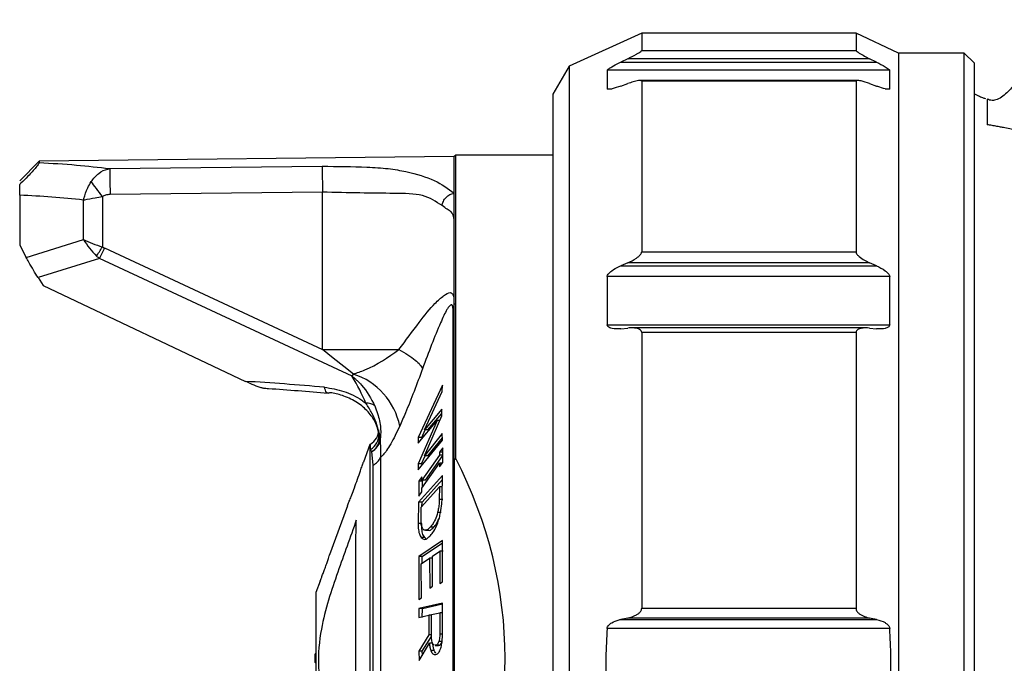
# Model space of a CAD drawing. Units: millimetres. Extents: x 15 to 175, y 69 to 247.
# Drawn here: x 15 to 44, y 193 to 213 of the extents above; entities that cross this region are included whole.
import ezdxf

# ---------------------------------------------------------------- set-up
doc = ezdxf.new("R2010")
doc.units = ezdxf.units.MM
doc.layers.get('0').update_dxf_attribs({"lineweight": 35})

msp = doc.modelspace()

# ---------------------------------------------------------------- linework, layer by layer
at = {"color": 7, "linetype": 'Continuous', "lineweight": 25}
for p, q in [((33.436, 212.633), (31.235, 211.633)), ((39.954, 212.633), (33.436, 212.633)), ((33.436, 212.633), (33.436, 212.115)), ((41.242, 212.033), (39.954, 212.633)), ((39.954, 212.633), (39.954, 212.115)), ((33.436, 212.115), (39.954, 212.115)), ((43.244, 212.033), (41.242, 212.033)), ((41.242, 212.033), (41.242, 175.205)), ((43.544, 211.733), (43.244, 212.033)), ((43.244, 175.205), (43.244, 212.033)), ((33.011, 211.859), (32.799, 211.757)), ((32.799, 211.757), (40.576, 211.757)), ((40.369, 211.859), (33.011, 211.859)), ((40.576, 211.757), (40.369, 211.859)), ((43.544, 211.733), (43.544, 175.506)), ((31.235, 211.633), (30.734, 210.782)), ((31.235, 211.633), (31.235, 175.606)), ((32.385, 211.508), (32.385, 210.946)), ((40.98, 211.508), (32.385, 211.508)), ((40.98, 210.946), (40.98, 211.508)), ((32.799, 211.027), (33.011, 211.102)), ((40.007, 211.198), (33.383, 211.198)), ((33.436, 211.175), (33.436, 205.99)), ((39.954, 211.175), (33.436, 211.175)), ((39.954, 211.175), (39.954, 205.99)), ((40.369, 211.102), (40.576, 211.027)), ((30.734, 210.782), (30.734, 176.456)), ((43.943, 210.632), (43.943, 209.852)), ((15.117, 208.745), (14.522, 208.144)), ((27.732, 208.881), (15.117, 208.745)), ((15.117, 208.745), (15.117, 208.702)), ((27.782, 208.931), (27.732, 208.881)), ((27.732, 207.771), (27.732, 208.881)), ((30.734, 208.931), (27.782, 208.931)), ((27.782, 199.699), (27.782, 208.931)), ((17.262, 208.517), (23.72, 208.588)), ((23.729, 207.8), (17.27, 207.73)), ((23.729, 203.01), (23.729, 207.8)), ((14.522, 207.706), (14.522, 206.192)), ((16.464, 206.358), (16.464, 207.56)), ((17.038, 207.665), (17.038, 206.135)), ((27.732, 206.963), (27.732, 207.771)), ((27.732, 199.67), (27.732, 206.963)), ((14.724, 205.816), (16.464, 206.358)), ((14.522, 206.192), (14.724, 205.816)), ((17.097, 206.103), (23.729, 203.01)), ((16.948, 205.783), (15.079, 205.201)), ((24.631, 202.201), (16.948, 205.783)), ((33.436, 205.99), (39.954, 205.99)), ((33.011, 205.65), (32.799, 205.559)), ((32.799, 205.559), (40.576, 205.559)), ((40.369, 205.65), (33.011, 205.65)), ((40.576, 205.559), (40.369, 205.65)), ((15.079, 205.201), (15.233, 204.957)), ((32.385, 205.237), (32.385, 203.765)), ((40.98, 205.237), (32.385, 205.237)), ((40.98, 203.765), (40.98, 205.237)), ((15.233, 204.957), (21.392, 202.044)), ((27.702, 182.994), (27.702, 204.244)), ((32.385, 203.765), (40.98, 203.765)), ((32.799, 203.647), (33.011, 203.667)), ((40.27, 203.672), (33.12, 203.672)), ((40.369, 203.667), (40.576, 203.647)), ((33.436, 203.529), (33.436, 195.141)), ((39.954, 203.529), (33.436, 203.529)), ((39.954, 203.529), (39.954, 195.141)), ((23.729, 203.01), (26.053, 203.01)), ((24.631, 202.201), (24.668, 202.266)), ((27.378, 201.934), (26.64, 200.342)), ((27.37, 201.736), (27.378, 201.934)), ((26.831, 200.575), (27.37, 201.736)), ((27.36, 201.195), (26.831, 200.575)), ((26.831, 199.782), (27.36, 200.996)), ((26.937, 200.575), (27.36, 201.07)), ((27.36, 200.996), (27.36, 201.195)), ((26.636, 200.162), (27.217, 200.85)), ((27.217, 200.85), (26.636, 199.531)), ((27.296, 200.85), (27.217, 200.85)), ((26.64, 200.342), (26.636, 200.162)), ((26.747, 200.342), (26.64, 200.342)), ((26.747, 200.342), (26.855, 200.575)), ((26.937, 200.575), (26.831, 200.575)), ((27.37, 200.455), (26.831, 199.782)), ((26.937, 199.782), (27.375, 200.328)), ((27.378, 200.257), (27.37, 200.455)), ((25.168, 200.125), (24.974, 199.591)), ((25.186, 200.135), (25.168, 200.125)), ((25.168, 200.125), (25.168, 187.113)), ((26.64, 199.35), (27.378, 200.257)), ((27.386, 200.027), (27.293, 199.895)), ((27.386, 199.577), (27.386, 200.027)), ((25.27, 199.498), (25.233, 199.91)), ((25.493, 199.734), (25.493, 187.504)), ((26.742, 199.531), (26.853, 199.782)), ((27.292, 199.803), (26.754, 199.043)), ((26.937, 199.782), (26.831, 199.782)), ((26.861, 199.043), (27.386, 199.785)), ((27.293, 199.895), (27.292, 199.803)), ((27.386, 199.803), (27.292, 199.803)), ((27.386, 199.895), (27.293, 199.895)), ((25.27, 187.74), (25.27, 199.498)), ((26.636, 199.531), (26.64, 199.35)), ((26.742, 199.531), (26.636, 199.531)), ((26.754, 198.797), (27.292, 199.556)), ((27.292, 199.556), (27.293, 199.446)), ((27.371, 199.556), (27.292, 199.556)), ((27.293, 199.446), (27.386, 199.577)), ((27.732, 199.67), (27.782, 199.699)), ((27.732, 199.67), (27.732, 187.568)), ((27.379, 199.179), (26.65, 198.365)), ((26.755, 199.136), (26.662, 199.005)), ((26.754, 199.043), (26.755, 199.136)), ((27.37, 198.538), (27.379, 199.179)), ((26.662, 199.005), (26.662, 198.555)), ((26.768, 199.005), (26.662, 199.005)), ((26.731, 198.216), (27.286, 198.834)), ((26.861, 199.043), (26.754, 199.043)), ((26.757, 198.365), (27.377, 199.058)), ((26.768, 199.005), (26.796, 199.043)), ((26.768, 198.817), (26.768, 199.005)), ((27.286, 198.834), (27.282, 198.452)), ((27.374, 198.834), (27.286, 198.834)), ((26.662, 198.555), (26.755, 198.687)), ((26.755, 198.687), (26.754, 198.797)), ((24.488, 198.257), (23.946, 196.767)), ((26.65, 198.365), (26.639, 197.725)), ((26.757, 198.365), (26.65, 198.365)), ((26.727, 197.833), (26.731, 198.216)), ((26.755, 198.242), (26.757, 198.365)), ((27.389, 198.452), (27.282, 198.452)), ((27.338, 198.054), (27.231, 198.054)), ((26.746, 197.725), (26.639, 197.725)), ((26.859, 197.514), (26.964, 197.514)), ((27.112, 197.608), (27.006, 197.608)), ((27.38, 197.206), (26.656, 196.717)), ((26.838, 197.292), (26.731, 197.292)), ((26.763, 196.717), (27.38, 197.134)), ((26.871, 197.264), (26.838, 197.292)), ((27.38, 195.951), (27.38, 197.206)), ((26.656, 196.717), (26.657, 195.406)), ((26.763, 196.717), (26.656, 196.717)), ((26.763, 196.518), (26.763, 196.717)), ((27.071, 196.726), (27.294, 196.876)), ((27.074, 195.813), (27.071, 196.726)), ((27.294, 196.876), (27.298, 195.895)), ((27.4, 196.876), (27.294, 196.876)), ((26.733, 196.498), (26.989, 196.67)), ((26.739, 195.461), (26.733, 196.498)), ((26.989, 196.67), (26.992, 195.758)), ((27.072, 196.67), (26.989, 196.67)), ((23.656, 195.971), (23.529, 195.621)), ((27.298, 195.895), (27.38, 195.951)), ((23.529, 195.621), (23.529, 191.618)), ((26.992, 195.758), (27.074, 195.813)), ((26.657, 195.406), (26.739, 195.461)), ((27.383, 195.299), (26.66, 195.136)), ((26.767, 195.136), (27.383, 195.275)), ((27.377, 194.317), (27.383, 195.299)), ((26.66, 195.136), (26.655, 194.862)), ((26.655, 194.862), (26.968, 194.932)), ((26.767, 195.136), (26.66, 195.136)), ((26.761, 194.862), (26.767, 195.136)), ((26.968, 194.932), (26.966, 194.329)), ((27.048, 194.932), (26.968, 194.932)), ((27.046, 194.266), (27.048, 194.95)), ((27.048, 194.95), (27.298, 195.006)), ((27.298, 195.006), (27.296, 194.357)), ((27.381, 195.006), (27.298, 195.006)), ((33.436, 195.141), (39.954, 195.141)), ((33.011, 194.844), (32.799, 194.801)), ((32.799, 194.801), (40.576, 194.801)), ((40.369, 194.844), (33.011, 194.844)), ((40.576, 194.801), (40.369, 194.844)), ((26.966, 194.329), (26.658, 193.841)), ((27.046, 194.329), (26.966, 194.329)), ((27.377, 194.357), (27.296, 194.357)), ((40.98, 194.529), (32.385, 194.529)), ((26.666, 193.552), (26.981, 194.077)), ((26.764, 193.841), (27.046, 194.288)), ((27.087, 194.077), (26.981, 194.077)), ((27.371, 194.13), (27.264, 194.13)), ((23.529, 193.769), (23.511, 193.751)), ((23.511, 193.619), (23.511, 193.751)), ((26.658, 193.841), (26.666, 193.552)), ((26.764, 193.841), (26.658, 193.841)), ((26.768, 193.722), (26.764, 193.841)), ((27.129, 193.854), (27.023, 193.854)), ((27.173, 194.016), (27.152, 194.016)), ((27.152, 194.013), (27.258, 194.013)), ((27.279, 194.016), (27.173, 194.016)), ((27.258, 194.015), (27.279, 194.016)), ((23.511, 193.487), (23.511, 193.619)), ((23.511, 193.487), (23.529, 193.469))]:
    msp.add_line(p, q, dxfattribs=at)
at = {"color": 8, "linetype": 'Continuous', "lineweight": 25}
for p, q in [((32.385, 210.946), (32.531, 210.946)), ((40.837, 210.946), (40.98, 210.946)), ((25.186, 199.973), (25.186, 200.135))]:
    msp.add_line(p, q, dxfattribs=at)
at = {"color": 7, "linetype": 'Continuous', "lineweight": 25, "flags": 128}
for points in [[(17.262, 208.517), (17.262, 208.48), (17.263, 208.421), (17.264, 208.341), (17.265, 208.242), (17.266, 208.128), (17.267, 208.002), (17.269, 207.868), (17.27, 207.73)], [(17.038, 207.665), (16.991, 207.728), (16.944, 207.791), (16.898, 207.853), (16.853, 207.912), (16.81, 207.97), (16.77, 208.024), (16.732, 208.075), (16.697, 208.122)], [(16.861, 205.857), (16.88, 205.886), (16.9, 205.918), (16.922, 205.951), (16.944, 205.986), (16.967, 206.022), (16.99, 206.059), (17.014, 206.097), (17.038, 206.135)], [(17.097, 206.103), (17.076, 206.058), (17.056, 206.015), (17.036, 205.972), (17.016, 205.93), (16.998, 205.89), (16.98, 205.852), (16.963, 205.816), (16.948, 205.783)], [(24.668, 202.266), (24.375, 202.498), (24.059, 202.749), (23.729, 203.01)], [(23.942, 201.701), (23.919, 201.689), (23.898, 201.687)]]:
    msp.add_lwpolyline(points, dxfattribs=at)
at = {"color": 8, "linetype": 'Continuous', "lineweight": 25, "flags": 128}
msp.add_lwpolyline([(23.898, 201.687), (23.897, 201.687), (23.875, 201.694), (23.855, 201.711), (23.836, 201.738), (23.819, 201.773), (23.805, 201.816), (23.793, 201.866)], dxfattribs=at)
at = {"color": 7, "linetype": 'Continuous', "lineweight": 25}
for centre, radius, start, end in [((24.028, 200.274), 2.092, 11.3589, 72.1977), ((25.081, 200.988), 0.394, 51.5678, 94.5531), ((24.939, 200.57), 0.5, 299.6384, 0), ((24.954, 200.399), 0.485, 298.6106, 5.3386), ((24.957, 200.343), 0.514, 302.5269, 19.9102), ((25.022, 200.319), 0.463, 351.2496, 25.4816), ((25.013, 200.329), 0.473, 297.693, 350.1924), ((25.065, 199.915), 0.465, 296.2492, 337.1147)]:
    msp.add_arc(centre, radius, start, end, dxfattribs=at)
for centre, major_axis, ratio, start_param, end_param in [((13.343, 193.619), (20.155, 0), 0.700126, 1.415284, 1.512244), ((17.038, 206.358), (0.999, -0.333), 0.201464, 4.168548, 4.779413), ((17.038, 206.358), (-0.677, 0.82), 0.443058, 1.220204, 1.831069), ((17.753, 206.58), (-0.86, -0.268), 0.555785, 0.439518, 0.548415), ((17.753, 206.58), (1.125, 0.35), 0.849242, 3.58111, 3.690008), ((36.807, 193.299), (28.351, -6.24), 0.221689, 2.095824, 2.193653), ((11.035, 193.619), (18.247, 0), 0.8391, 5.874829, 6.691541)]:
    msp.add_ellipse(centre, major_axis=major_axis, ratio=ratio, start_param=start_param, end_param=end_param, dxfattribs=at)
for points, knots in [([(48.247, 213.048), (48.231, 213.046), (48.2, 213.042), (48.155, 213.036), (48.093, 213.027), (48.01, 213.015), (47.873, 212.994), (47.723, 212.968), (47.587, 212.939), (47.433, 212.903), (47.217, 212.843), (46.885, 212.727), (46.509, 212.557), (46.124, 212.33), (45.77, 212.07), (45.499, 211.831), (45.294, 211.631), (45.147, 211.477), (45.003, 211.322), (44.862, 211.165), (44.722, 211.01), (44.577, 210.858), (44.426, 210.72), (44.285, 210.629), (44.169, 210.594), (44.091, 210.588), (44.014, 210.601), (43.966, 210.62), (43.943, 210.632)], [0, 0, 0, 0, 0.008238, 0.016477, 0.024715, 0.041192, 0.061788, 0.09886, 0.123575, 0.137306, 0.185363, 0.24715, 0.33315, 0.41915, 0.50515, 0.59115, 0.63415, 0.67715, 0.72015, 0.76315, 0.80615, 0.84915, 0.89215, 0.93515, 0.951362, 0.967575, 0.983787, 1, 1, 1, 1]), ([(33.011, 211.859), (33.101, 211.905), (33.219, 211.963), (33.348, 212.039), (33.401, 212.075), (33.431, 212.102), (33.435, 212.111), (33.436, 212.115)], [0, 0, 0, 0, 0.520729, 0.676052, 0.832362, 0.920398, 1, 1, 1, 1]), ([(39.954, 212.115), (39.956, 212.11), (39.96, 212.101), (39.993, 212.072), (40.073, 212.018), (40.205, 211.943), (40.315, 211.887), (40.369, 211.859)], [0, 0, 0, 0, 0.082275, 0.184438, 0.350078, 0.68335, 1, 1, 1, 1]), ([(32.385, 211.508), (32.388, 211.514), (32.397, 211.527), (32.444, 211.564), (32.559, 211.635), (32.688, 211.703), (32.783, 211.749), (32.799, 211.757)], [0, 0, 0, 0, 0.089856, 0.210183, 0.426622, 0.902332, 1, 1, 1, 1]), ([(40.576, 211.757), (40.666, 211.711), (40.783, 211.651), (40.907, 211.574), (40.956, 211.537), (40.976, 211.516), (40.979, 211.509), (40.98, 211.508)], [0, 0, 0, 0, 0.557334, 0.718751, 0.881498, 0.972898, 1, 1, 1, 1]), ([(33.436, 211.175), (33.435, 211.18), (33.431, 211.192), (33.398, 211.2), (33.318, 211.194), (33.182, 211.161), (33.068, 211.122), (33.011, 211.102)], [0, 0, 0, 0, 0.079633, 0.178617, 0.340029, 0.668464, 1, 1, 1, 1]), ([(40.369, 211.102), (40.279, 211.133), (40.162, 211.174), (40.036, 211.197), (39.986, 211.199), (39.958, 211.19), (39.956, 211.179), (39.954, 211.175)], [0, 0, 0, 0, 0.528906, 0.683006, 0.838137, 0.927364, 1, 1, 1, 1]), ([(32.799, 211.027), (32.708, 210.996), (32.59, 210.956), (32.463, 210.932), (32.411, 210.929), (32.389, 210.937), (32.385, 210.944), (32.385, 210.946)], [0, 0, 0, 0, 0.548414, 0.711156, 0.875181, 0.965272, 1, 1, 1, 1]), ([(40.98, 210.946), (40.976, 210.941), (40.968, 210.931), (40.92, 210.93), (40.807, 210.949), (40.681, 210.988), (40.59, 211.021), (40.576, 211.027)], [0, 0, 0, 0, 0.092546, 0.216089, 0.436297, 0.912905, 1, 1, 1, 1]), ([(43.904, 210.641), (43.885, 210.645), (43.816, 210.661), (43.697, 210.715), (43.598, 210.764), (43.544, 210.791)], [0, 0, 0, 0, 0.147518, 0.537459, 1, 1, 1, 1]), ([(44.317, 209.788), (44.291, 209.793), (44.241, 209.802), (44.166, 209.816), (44.093, 209.829), (44.018, 209.841), (43.968, 209.849), (43.943, 209.852)], [0.91825396, 0.91825396, 0.91825396, 0.91825396, 0.93515, 0.9513625, 0.967575, 0.9837875, 1, 1, 1, 1]), ([(44.826, 209.683), (44.824, 209.684), (44.759, 209.698), (44.629, 209.725), (44.46, 209.76), (44.356, 209.781), (44.317, 209.788)], [0.8051507, 0.8051507, 0.8051507, 0.8051507, 0.80615, 0.84915, 0.89215, 0.918254, 0.918254, 0.918254, 0.918254]), ([(15.117, 208.702), (15.114, 208.692), (15.106, 208.67), (15.03, 208.57), (14.909, 208.432), (14.75, 208.261), (14.618, 208.127), (14.535, 208.045), (14.522, 208.032)], [0, 0, 0, 0, 0.198025, 0.397841, 0.570493, 0.722385, 0.957263, 1, 1, 1, 1]), ([(15.117, 208.702), (15.494, 208.681), (16.21, 208.641), (16.924, 208.557), (17.262, 208.517)], [0, 0, 0, 0, 0.526685, 1, 1, 1, 1]), ([(16.697, 208.122), (16.769, 208.213), (16.912, 208.394), (17.125, 208.492), (17.242, 208.513), (17.262, 208.517)], [0, 0, 0, 0, 0.45501, 0.905863, 1, 1, 1, 1]), ([(23.72, 208.588), (24.18, 208.585), (24.87, 208.581), (25.745, 208.525), (26.442, 208.399), (27.168, 208.185), (27.546, 207.907), (27.732, 207.771)], [0, 0, 0, 0, 0.255069, 0.383246, 0.511517, 0.760239, 1, 1, 1, 1]), ([(23.72, 208.588), (23.721, 208.562), (23.721, 208.51), (23.723, 208.322), (23.726, 208.079), (23.728, 207.893), (23.729, 207.8)], [0, 0, 0, 0, 0.25, 0.5, 0.75, 1, 1, 1, 1]), ([(16.464, 207.56), (16.465, 207.562), (16.466, 207.565), (16.469, 207.581), (16.5, 207.705), (16.568, 207.902), (16.66, 208.06), (16.697, 208.122)], [0, 0, 0, 0, 0.010507, 0.017212, 0.07747, 0.63692, 1, 1, 1, 1]), ([(14.522, 207.706), (14.522, 207.807), (14.522, 207.919), (14.522, 208.022), (14.522, 208.032)], [0, 0, 0, 0, 0.901375, 1, 1, 1, 1]), ([(27.365, 207.392), (27.185, 207.512), (26.827, 207.754), (25.931, 207.762), (24.88, 207.776), (24.113, 207.792), (23.729, 207.8)], [0, 0, 0, 0, 0.250093, 0.500394, 0.749817, 1, 1, 1, 1]), ([(16.464, 207.56), (16.466, 207.56), (16.479, 207.563), (16.587, 207.587), (16.776, 207.624), (16.964, 207.653), (17.038, 207.665)], [0, 0, 0, 0, 0.010507, 0.077688, 0.636946, 1, 1, 1, 1]), ([(17.27, 207.73), (17.222, 207.727), (17.14, 207.722), (17.068, 207.682), (17.038, 207.665)], [0, 0, 0, 0, 0.582043, 1, 1, 1, 1]), ([(27.365, 207.392), (27.375, 207.435), (27.397, 207.526), (27.485, 207.645), (27.601, 207.736), (27.689, 207.76), (27.732, 207.771)], [0, 0, 0, 0, 0.242175, 0.500053, 0.757897, 1, 1, 1, 1]), ([(27.732, 206.963), (27.717, 207.06), (27.702, 207.157), (27.637, 207.207), (27.633, 207.211), (27.6, 207.235), (27.522, 207.274), (27.419, 207.351), (27.365, 207.392)], [0, 0, 0, 0, 0.504476, 0.505682, 0.514657, 0.539119, 0.756062, 1, 1, 1, 1]), ([(15.079, 205.201), (15.034, 205.274), (14.942, 205.423), (14.818, 205.641), (14.749, 205.769), (14.724, 205.816)], [0, 0, 0, 0, 0.3792966, 0.7743231, 1, 1, 1, 1]), ([(33.011, 205.65), (33.101, 205.692), (33.219, 205.747), (33.348, 205.846), (33.401, 205.902), (33.431, 205.952), (33.435, 205.978), (33.436, 205.99)], [0, 0, 0, 0, 0.520729, 0.676051, 0.832361, 0.920396, 1, 1, 1, 1]), ([(39.954, 205.99), (39.956, 205.978), (39.96, 205.95), (39.993, 205.896), (40.073, 205.814), (40.205, 205.727), (40.315, 205.675), (40.369, 205.65)], [0, 0, 0, 0, 0.082274, 0.184437, 0.350077, 0.683351, 1, 1, 1, 1]), ([(32.385, 205.237), (32.388, 205.251), (32.397, 205.283), (32.444, 205.344), (32.559, 205.441), (32.688, 205.511), (32.783, 205.552), (32.799, 205.559)], [0, 0, 0, 0, 0.089855, 0.210182, 0.426621, 0.902332, 1, 1, 1, 1]), ([(40.576, 205.559), (40.666, 205.516), (40.783, 205.459), (40.907, 205.358), (40.956, 205.301), (40.976, 205.258), (40.979, 205.241), (40.98, 205.237)], [0, 0, 0, 0, 0.557335, 0.71875, 0.881498, 0.972898, 1, 1, 1, 1]), ([(26.053, 203.01), (26.261, 203.293), (26.646, 203.813), (27.102, 204.388), (27.428, 204.67), (27.593, 204.762), (27.676, 204.731), (27.723, 204.617), (27.728, 204.476), (27.732, 204.386)], [0, 0, 0, 0, 0.260596, 0.480084, 0.621248, 0.764342, 0.827116, 0.890357, 1, 1, 1, 1]), ([(27.702, 204.244), (27.7, 204.278), (27.695, 204.348), (27.653, 204.387), (27.59, 204.344), (27.475, 204.173), (27.294, 203.771), (27.044, 203.167), (26.864, 202.678), (26.772, 202.427)], [0, 0, 0, 0, 0.06408, 0.132751, 0.25499, 0.311553, 0.493303, 0.741032, 1, 1, 1, 1]), ([(32.799, 203.647), (32.708, 203.643), (32.59, 203.637), (32.463, 203.675), (32.411, 203.707), (32.389, 203.742), (32.385, 203.76), (32.385, 203.765)], [0, 0, 0, 0, 0.548415, 0.711157, 0.875182, 0.965271, 1, 1, 1, 1]), ([(33.436, 203.529), (33.435, 203.541), (33.431, 203.57), (33.398, 203.611), (33.318, 203.655), (33.182, 203.677), (33.068, 203.67), (33.011, 203.667)], [0, 0, 0, 0, 0.079633, 0.178618, 0.34003, 0.668465, 1, 1, 1, 1]), ([(40.369, 203.667), (40.279, 203.671), (40.162, 203.677), (40.036, 203.638), (39.986, 203.606), (39.958, 203.566), (39.956, 203.54), (39.954, 203.529)], [0, 0, 0, 0, 0.528904, 0.683005, 0.838136, 0.927363, 1, 1, 1, 1]), ([(40.98, 203.765), (40.976, 203.753), (40.968, 203.722), (40.92, 203.682), (40.807, 203.641), (40.681, 203.638), (40.59, 203.646), (40.576, 203.647)], [0, 0, 0, 0, 0.0925455, 0.2160883, 0.4362965, 0.912905, 1, 1, 1, 1]), ([(24.668, 202.266), (24.785, 202.306), (25.296, 202.477), (25.724, 202.778), (26.053, 203.01)], [0, 0, 0, 0, 0.229979, 1, 1, 1, 1]), ([(26.053, 203.01), (26.149, 202.956), (26.34, 202.847), (26.555, 202.691), (26.711, 202.547), (26.751, 202.467), (26.772, 202.427)], [0, 0, 0, 0, 0.2500001, 0.5000001, 0.7500001, 1, 1, 1, 1]), ([(26.772, 202.427), (26.6, 201.965), (26.371, 201.349), (26.137, 200.818), (26.079, 200.686)], [0, 0, 0, 0, 0.751213, 1, 1, 1, 1]), ([(24.631, 202.201), (24.633, 202.199), (24.641, 202.192), (24.668, 202.17), (24.717, 202.129), (24.806, 202.048), (25.055, 201.797), (25.206, 201.519), (25.326, 201.296)], [0, 0, 0, 0, 0.007596, 0.025938, 0.090104, 0.172496, 0.336389, 1, 1, 1, 1]), ([(25.05, 201.381), (24.928, 201.655), (24.806, 201.932), (24.632, 202.199), (24.631, 202.201)], [0, 0, 0, 0, 0.992817, 1, 1, 1, 1]), ([(21.929, 201.848), (21.927, 201.844), (21.923, 201.838), (21.888, 201.842), (21.82, 201.861), (21.678, 201.914), (21.526, 201.981), (21.417, 202.032), (21.392, 202.044)], [0, 0, 0, 0, 0.094377, 0.188959, 0.306634, 0.496787, 0.881964, 1, 1, 1, 1]), ([(21.935, 201.838), (21.985, 201.835), (22.637, 201.794), (23.293, 201.739), (23.898, 201.687)], [0, 0, 0, 0, 0.076369, 1, 1, 1, 1]), ([(23.793, 201.866), (23.989, 201.834), (24.381, 201.771), (24.807, 201.558), (25.009, 201.41), (25.05, 201.381)], [0, 0, 0, 0, 0.443792, 0.888616, 1, 1, 1, 1]), ([(25.437, 200.444), (25.436, 200.448), (25.422, 200.563), (25.357, 200.79), (25.134, 201.122), (24.8, 201.409), (24.403, 201.607), (24.108, 201.681), (23.965, 201.699), (23.942, 201.701)], [0, 0, 0, 0, 0.007328, 0.219543, 0.411029, 0.600387, 0.798576, 0.96866, 1, 1, 1, 1]), ([(25.44, 200.518), (25.391, 200.698), (25.319, 200.964), (25.116, 201.278), (25.05, 201.381)], [0, 0, 0, 0, 0.674026, 1, 1, 1, 1]), ([(25.326, 201.296), (25.379, 201.142), (25.49, 200.815), (25.508, 200.47), (25.487, 200.309), (25.479, 200.249)], [0, 0, 0, 0, 0.3578706, 0.7609916, 1, 1, 1, 1]), ([(26.079, 200.686), (25.986, 200.492), (25.801, 200.109), (25.603, 199.828), (25.519, 199.756), (25.493, 199.734)], [0, 0, 0, 0, 0.416778, 0.823858, 1, 1, 1, 1]), ([(25.437, 200.444), (25.435, 200.468), (25.433, 200.492), (25.44, 200.518), (25.44, 200.518)], [0, 0, 0, 0, 0.985954, 1, 1, 1, 1]), ([(25.479, 200.249), (25.49, 200.139), (25.504, 200.005), (25.495, 199.776), (25.493, 199.734)], [0, 0, 0, 0, 0.81435, 1, 1, 1, 1]), ([(25.233, 199.91), (25.232, 199.91), (25.201, 199.925), (25.194, 199.95), (25.186, 199.973)], [0, 0, 0, 0, 0.014724, 1, 1, 1, 1]), ([(24.488, 198.257), (24.489, 198.257), (24.489, 198.257), (24.514, 198.319), (24.558, 198.43), (24.622, 198.596), (24.705, 198.816), (24.797, 199.072), (24.879, 199.308), (24.938, 199.482), (24.971, 199.582), (24.973, 199.588), (24.974, 199.591)], [0, 0, 0, 0, 0.056859, 0.137363, 0.224024, 0.324204, 0.442007, 0.575429, 0.713447, 0.818877, 0.924848, 1, 1, 1, 1]), ([(27.285, 197.897), (27.297, 197.949), (27.33, 198.081), (27.363, 198.308), (27.368, 198.465), (27.37, 198.538)], [0, 0, 0, 0, 0.249229, 0.649034, 1, 1, 1, 1]), ([(27.282, 198.452), (27.282, 198.42), (27.28, 198.335), (27.263, 198.195), (27.241, 198.098), (27.231, 198.054)], [0, 0, 0, 0, 0.249228, 0.662339, 1, 1, 1, 1]), ([(27.231, 198.054), (27.206, 197.975), (27.164, 197.845), (27.084, 197.704), (27.035, 197.643), (27.006, 197.608)], [0, 0, 0, 0, 0.389929, 0.640867, 1, 1, 1, 1]), ([(24.759, 197.825), (24.57, 197.299), (24.181, 196.217), (23.693, 194.773), (23.541, 193.268), (23.982, 191.522), (24.449, 190.256), (24.759, 189.413)], [0, 0, 0, 0, 0.195149, 0.401152, 0.526373, 0.684721, 1, 1, 1, 1]), ([(24.759, 189.413), (24.754, 189.595), (24.737, 190.237), (24.741, 191.323), (24.747, 192.597), (24.75, 193.847), (24.745, 195.344), (24.735, 196.784), (24.752, 197.51), (24.759, 197.825)], [0, 0, 0, 0, 0.081837, 0.288892, 0.39347, 0.497994, 0.680736, 0.861409, 1, 1, 1, 1]), ([(26.639, 197.725), (26.64, 197.677), (26.642, 197.555), (26.67, 197.389), (26.711, 197.324), (26.731, 197.292)], [0, 0, 0, 0, 0.248767, 0.623842, 1, 1, 1, 1]), ([(26.779, 197.56), (26.764, 197.59), (26.737, 197.645), (26.727, 197.758), (26.727, 197.82), (26.727, 197.833)], [0, 0, 0, 0, 0.481533, 0.890893, 1, 1, 1, 1]), ([(26.838, 197.292), (26.824, 197.311), (26.79, 197.36), (26.752, 197.504), (26.748, 197.65), (26.746, 197.725)], [0, 0, 0, 0, 0.248913, 0.610469, 1, 1, 1, 1]), ([(27.011, 197.353), (27.045, 197.394), (27.123, 197.489), (27.22, 197.677), (27.27, 197.845), (27.285, 197.897)], [0, 0, 0, 0, 0.339186, 0.793135, 1, 1, 1, 1]), ([(27.112, 197.608), (27.14, 197.64), (27.2, 197.711), (27.256, 197.835), (27.286, 197.903)], [0, 0, 0, 0, 0.456165, 1, 1, 1, 1]), ([(26.731, 197.292), (26.768, 197.263), (26.827, 197.217), (26.927, 197.267), (26.983, 197.324), (27.011, 197.353)], [0, 0, 0, 0, 0.4302038, 0.7104578, 1, 1, 1, 1]), ([(27.006, 197.608), (26.981, 197.583), (26.919, 197.52), (26.838, 197.499), (26.793, 197.545), (26.779, 197.56)], [0, 0, 0, 0, 0.310058, 0.770507, 1, 1, 1, 1]), ([(26.964, 197.515), (26.965, 197.514), (26.993, 197.498), (27.046, 197.542), (27.094, 197.59), (27.112, 197.608)], [0, 0, 0, 0, 0.015543, 0.643841, 1, 1, 1, 1]), ([(23.657, 195.971), (23.656, 195.971), (23.654, 195.964), (23.664, 195.988), (23.687, 196.043), (23.724, 196.136), (23.771, 196.257), (23.822, 196.397), (23.871, 196.538), (23.911, 196.658), (23.937, 196.738), (23.948, 196.774), (23.947, 196.768), (23.946, 196.767)], [0, 0, 0, 0, 0.002637, 0.09935, 0.195942, 0.29761, 0.406731, 0.522132, 0.639744, 0.75485, 0.864516, 0.968533, 1, 1, 1, 1]), ([(33.011, 194.844), (33.101, 194.868), (33.219, 194.899), (33.348, 194.983), (33.401, 195.036), (33.431, 195.092), (33.435, 195.125), (33.436, 195.141)], [0, 0, 0, 0, 0.520729, 0.676052, 0.832361, 0.920397, 1, 1, 1, 1]), ([(39.954, 195.141), (39.956, 195.125), (39.96, 195.089), (39.993, 195.03), (40.073, 194.953), (40.205, 194.886), (40.315, 194.858), (40.369, 194.844)], [0, 0, 0, 0, 0.082275, 0.184437, 0.350078, 0.683351, 1, 1, 1, 1]), ([(32.385, 194.529), (32.388, 194.545), (32.397, 194.583), (32.444, 194.646), (32.559, 194.731), (32.688, 194.776), (32.783, 194.797), (32.799, 194.801)], [0, 0, 0, 0, 0.089856, 0.210183, 0.426621, 0.902332, 1, 1, 1, 1]), ([(40.576, 194.801), (40.666, 194.777), (40.783, 194.745), (40.907, 194.658), (40.956, 194.603), (40.976, 194.555), (40.979, 194.534), (40.98, 194.529)], [0, 0, 0, 0, 0.557334, 0.71875, 0.881498, 0.972898, 1, 1, 1, 1]), ([(27.296, 194.357), (27.296, 194.336), (27.295, 194.286), (27.285, 194.204), (27.272, 194.155), (27.264, 194.13)], [0, 0, 0, 0, 0.250285, 0.603279, 1, 1, 1, 1]), ([(32.385, 194.529), (32.352, 193.941), (32.318, 193.333), (32.382, 192.73), (32.385, 192.71)], [0, 0, 0, 0, 0.966204, 1, 1, 1, 1]), ([(40.98, 192.71), (40.982, 192.735), (41.044, 193.339), (41.011, 193.947), (40.98, 194.529)], [0, 0, 0, 0, 0.042819, 1, 1, 1, 1]), ([(26.981, 194.077), (26.982, 194.056), (26.986, 194.014), (26.997, 193.939), (27.011, 193.886), (27.022, 193.857), (27.023, 193.854)], [0, 0, 0, 0, 0.248795, 0.498311, 0.943727, 1, 1, 1, 1]), ([(27.078, 194.076), (27.074, 194.088), (27.062, 194.119), (27.049, 194.183), (27.047, 194.238), (27.046, 194.266)], [0, 0, 0, 0, 0.24955, 0.623642, 1, 1, 1, 1]), ([(27.135, 194.016), (27.122, 194.021), (27.102, 194.029), (27.085, 194.063), (27.078, 194.076)], [0, 0, 0, 0, 0.6140148, 1, 1, 1, 1]), ([(27.129, 193.854), (27.124, 193.869), (27.109, 193.909), (27.095, 193.988), (27.089, 194.051), (27.087, 194.077)], [0, 0, 0, 0, 0.248799, 0.688629, 1, 1, 1, 1]), ([(27.264, 194.13), (27.252, 194.101), (27.228, 194.041), (27.193, 194.022), (27.175, 194.016), (27.173, 194.016)], [0, 0, 0, 0, 0.4425959, 0.9313606, 1, 1, 1, 1]), ([(27.279, 194.016), (27.289, 194.019), (27.315, 194.028), (27.347, 194.066), (27.365, 194.114), (27.371, 194.13)], [0, 0, 0, 0, 0.29961, 0.768954, 1, 1, 1, 1]), ([(27.327, 193.923), (27.34, 193.971), (27.365, 194.067), (27.376, 194.212), (27.376, 194.294), (27.377, 194.317)], [0, 0, 0, 0, 0.4178254, 0.8385242, 1, 1, 1, 1]), ([(27.023, 193.854), (27.043, 193.817), (27.087, 193.739), (27.144, 193.731), (27.175, 193.737), (27.179, 193.738)], [0, 0, 0, 0, 0.433485, 0.926979, 1, 1, 1, 1]), ([(27.18, 193.779), (27.175, 193.782), (27.156, 193.793), (27.14, 193.829), (27.129, 193.854)], [0, 0, 0, 0, 0.2881384, 1, 1, 1, 1]), ([(27.179, 193.738), (27.195, 193.743), (27.237, 193.758), (27.289, 193.82), (27.317, 193.896), (27.327, 193.923)], [0, 0, 0, 0, 0.3058596, 0.7625567, 1, 1, 1, 1])]:
    msp.add_open_spline(points, degree=3, knots=knots, dxfattribs=at)

doc.saveas('drawing.dxf')
